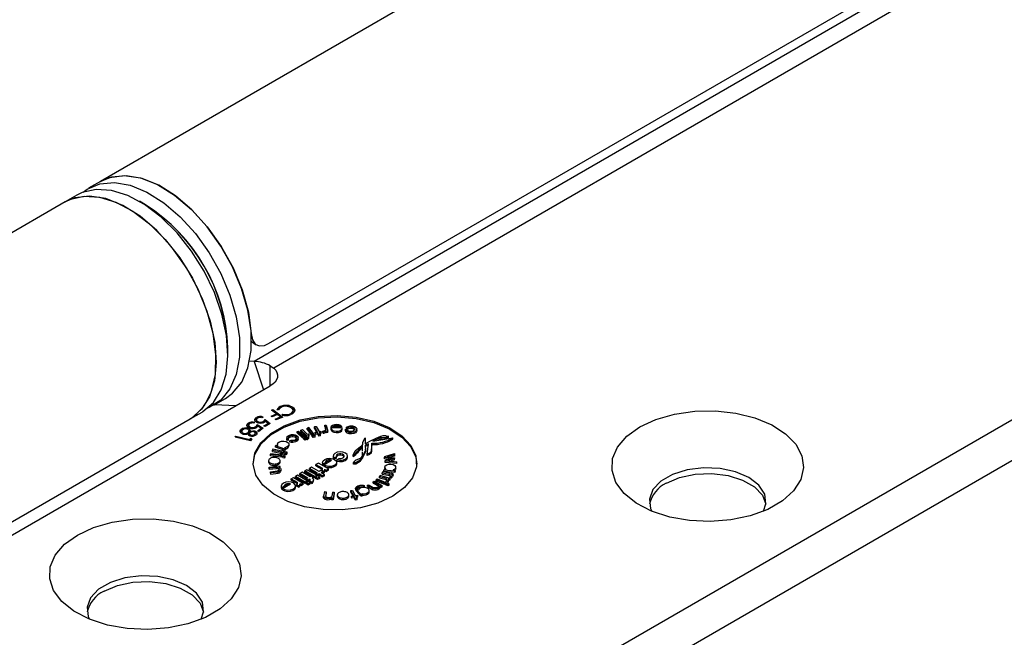
# Model space of a CAD drawing. Extents: x 5 to 415, y 5 to 292.
# Drawn here: x 356 to 386, y 79 to 97 of the extents above; entities that cross this region are included whole.
import ezdxf

# ---------------------------------------------------------------- set-up
doc = ezdxf.new("R2010")
doc.units = 0
doc.layers.get('0').update_dxf_attribs({"linetype": 'CONTINUOUS'})

msp = doc.modelspace()

# ---------------------------------------------------------------- linework, layer by layer
at = {"color": 7, "linetype": 'CONTINUOUS'}
for p, q in [((379.782, 104.565), (358.569, 92.319)), ((384.393, 99.178), (363.179, 86.932)), ((363.604, 87.467), (383.757, 99.101)), ((385.001, 98.994), (363.761, 86.732)), ((405.699, 96.623), (367.868, 74.784)), ((405.699, 95.398), (367.868, 73.559)), ((358.569, 92.319), (358.215, 92.114)), ((357.862, 91.91), (357.508, 91.706)), ((357.508, 91.706), (346.725, 85.481)), ((359.914, 91.622), (359.737, 91.724)), ((362.388, 87.132), (362.388, 87.336)), ((363.095, 87.527), (363.23, 87.429)), ((363.179, 86.932), (363.038, 86.938)), ((363.656, 86.803), (363.761, 86.732)), ((352.342, 79.665), (363.656, 86.196)), ((361.965, 85.619), (362.319, 85.823)), ((362.631, 85.604), (361.986, 85.631)), ((363.996, 85.552), (363.996, 85.593)), ((364.218, 85.567), (364.218, 85.608)), ((361.258, 85.211), (361.612, 85.415)), ((363.44, 85.262), (363.405, 85.241)), ((363.682, 85.293), (363.84, 85.363)), ((363.712, 85.271), (363.682, 85.293)), ((363.692, 85.475), (363.731, 85.492)), ((363.84, 85.363), (363.692, 85.475)), ((363.87, 85.341), (363.712, 85.271)), ((363.726, 85.449), (363.731, 85.451)), ((363.731, 85.492), (364.033, 85.265)), ((363.731, 85.451), (363.731, 85.492)), ((363.731, 85.451), (363.999, 85.249)), ((363.806, 85.2), (363.965, 85.27)), ((364.033, 85.265), (363.836, 85.177)), ((363.84, 85.328), (363.84, 85.363)), ((363.905, 85.477), (363.856, 85.481)), ((363.965, 85.27), (363.87, 85.341)), ((363.965, 85.234), (363.965, 85.27)), ((364.013, 85.321), (364.033, 85.348)), ((364.033, 85.307), (364.033, 85.348)), ((364.229, 85.314), (364.229, 85.355)), ((364.328, 85.52), (364.36, 85.496)), ((364.342, 85.416), (364.342, 85.468)), ((364.36, 85.496), (364.36, 85.537)), ((364.36, 85.496), (364.387, 85.447)), ((350.475, 78.986), (361.258, 85.211)), ((362.993, 85.038), (362.993, 85.079)), ((362.993, 85.038), (363.024, 85.055)), ((363.007, 85.029), (363.007, 84.978)), ((363.064, 84.921), (363.064, 84.962)), ((363.191, 85.105), (363.16, 85.081)), ((363.225, 84.937), (363.225, 84.978)), ((363.239, 85.21), (363.239, 85.25)), ((363.24, 85.191), (363.24, 85.14)), ((363.266, 85.037), (363.439, 84.931)), ((363.266, 84.996), (363.266, 85.037)), ((363.266, 84.996), (363.282, 84.986)), ((363.378, 84.929), (363.283, 84.987)), ((363.285, 85.088), (363.285, 85.129)), ((363.447, 85.093), (363.447, 85.134)), ((363.468, 85.001), (363.589, 85.076)), ((363.503, 84.982), (363.468, 85.001)), ((363.5, 85.19), (363.65, 85.073)), ((363.5, 85.149), (363.5, 85.19)), ((363.5, 85.149), (363.621, 85.055)), ((363.65, 85.073), (363.503, 84.982)), ((363.589, 85.076), (363.507, 85.139)), ((363.589, 85.035), (363.589, 85.076)), ((363.836, 85.177), (363.806, 85.2)), ((364.986, 84.975), (364.994, 84.985)), ((365.068, 84.827), (364.986, 84.975)), ((364.986, 84.934), (364.986, 84.975)), ((364.994, 84.985), (365.029, 84.985)), ((365.029, 84.985), (365.12, 84.832)), ((365.29, 85.02), (365.333, 85.025)), ((365.29, 85.02), (365.323, 84.888)), ((365.29, 84.979), (365.29, 85.02)), ((365.29, 84.979), (365.315, 84.878)), ((365.333, 85.025), (365.386, 84.839)), ((365.485, 84.951), (365.485, 84.977)), ((365.485, 84.977), (365.541, 84.975)), ((365.541, 84.95), (365.541, 84.975)), ((362.609, 84.665), (362.628, 84.692)), ((363.069, 84.555), (362.609, 84.665)), ((362.628, 84.692), (363.043, 84.593)), ((362.628, 84.661), (362.628, 84.692)), ((362.759, 84.817), (362.778, 84.846)), ((362.778, 84.846), (362.778, 84.886)), ((362.778, 84.846), (362.822, 84.878)), ((362.801, 84.842), (362.801, 84.791)), ((362.855, 84.742), (362.855, 84.783)), ((362.992, 84.887), (362.992, 84.928)), ((363.004, 84.77), (363.004, 84.811)), ((363.021, 84.801), (363.021, 84.852)), ((363.031, 84.777), (363.031, 84.726)), ((363.062, 84.813), (363.062, 84.842)), ((363.075, 84.686), (363.075, 84.727)), ((363.191, 84.807), (363.191, 84.848)), ((363.192, 84.711), (363.192, 84.752)), ((363.206, 84.736), (363.206, 84.787)), ((363.273, 84.846), (363.378, 84.929)), ((363.312, 84.83), (363.273, 84.846)), ((363.307, 84.832), (363.378, 84.888)), ((363.439, 84.931), (363.312, 84.83)), ((363.378, 84.888), (363.378, 84.929)), ((363.378, 84.927), (363.41, 84.908)), ((364.459, 84.832), (364.502, 84.847)), ((364.629, 84.673), (364.459, 84.832)), ((364.459, 84.791), (364.459, 84.832)), ((364.629, 84.633), (364.459, 84.791)), ((364.502, 84.847), (364.651, 84.708)), ((364.576, 84.873), (364.62, 84.889)), ((364.724, 84.735), (364.576, 84.873)), ((364.576, 84.832), (364.576, 84.873)), ((364.693, 84.723), (364.576, 84.832)), ((364.62, 84.889), (364.759, 84.749)), ((364.746, 84.715), (364.629, 84.673)), ((364.629, 84.633), (364.629, 84.673)), ((364.651, 84.708), (364.724, 84.735)), ((364.746, 84.674), (364.704, 84.659)), ((364.746, 84.674), (364.746, 84.715)), ((364.816, 84.947), (364.758, 84.932)), ((364.758, 84.932), (364.892, 84.759)), ((364.758, 84.891), (364.758, 84.932)), ((364.758, 84.891), (364.892, 84.718)), ((364.759, 84.749), (364.802, 84.763)), ((364.824, 84.741), (364.791, 84.73)), ((364.802, 84.763), (364.824, 84.741)), ((364.824, 84.7), (364.813, 84.697)), ((364.814, 84.649), (364.814, 84.69)), ((364.949, 84.774), (364.816, 84.947)), ((364.824, 84.7), (364.824, 84.741)), ((364.892, 84.759), (364.949, 84.774)), ((364.892, 84.718), (364.892, 84.759)), ((364.892, 84.718), (364.914, 84.724)), ((364.914, 84.732), (364.973, 84.744)), ((364.938, 84.693), (364.914, 84.732)), ((364.914, 84.692), (364.914, 84.732)), ((364.938, 84.652), (364.914, 84.692)), ((364.997, 84.705), (364.938, 84.693)), ((364.938, 84.652), (364.938, 84.693)), ((364.997, 84.664), (364.938, 84.652)), ((364.949, 84.739), (364.949, 84.774)), ((364.973, 84.744), (364.997, 84.705)), ((365.048, 84.823), (364.986, 84.934)), ((364.997, 84.664), (364.997, 84.705)), ((364.999, 84.814), (365.068, 84.827)), ((365.009, 84.787), (364.999, 84.814)), ((364.999, 84.773), (364.999, 84.814)), ((365.009, 84.746), (364.999, 84.773)), ((365.079, 84.797), (365.009, 84.787)), ((365.009, 84.746), (365.009, 84.787)), ((365.079, 84.756), (365.009, 84.746)), ((365.112, 84.736), (365.079, 84.797)), ((365.079, 84.756), (365.079, 84.797)), ((365.112, 84.695), (365.079, 84.756)), ((365.164, 84.746), (365.112, 84.736)), ((365.112, 84.695), (365.112, 84.736)), ((365.164, 84.705), (365.112, 84.695)), ((365.12, 84.832), (365.173, 84.842)), ((365.181, 84.817), (365.125, 84.804)), ((365.125, 84.804), (365.164, 84.746)), ((365.181, 84.776), (365.149, 84.768)), ((365.164, 84.705), (365.164, 84.746)), ((365.173, 84.842), (365.181, 84.817)), ((365.181, 84.776), (365.181, 84.817)), ((365.233, 84.847), (365.241, 84.821)), ((365.233, 84.806), (365.233, 84.847)), ((365.233, 84.806), (365.241, 84.78)), ((365.241, 84.78), (365.241, 84.821)), ((365.333, 84.834), (365.326, 84.86)), ((365.326, 84.819), (365.326, 84.86)), ((365.333, 84.793), (365.326, 84.819)), ((365.386, 84.839), (365.333, 84.834)), ((365.333, 84.793), (365.333, 84.834)), ((365.386, 84.798), (365.333, 84.793)), ((365.386, 84.798), (365.386, 84.839)), ((365.472, 84.94), (365.472, 84.899)), ((365.474, 84.951), (365.766, 84.946)), ((365.815, 84.899), (365.815, 84.94)), ((365.908, 84.899), (365.951, 84.885)), ((365.908, 84.859), (365.908, 84.899)), ((365.973, 84.947), (365.938, 84.957)), ((365.938, 84.916), (365.938, 84.957)), ((365.973, 84.906), (365.938, 84.916)), ((365.973, 84.906), (365.973, 84.947)), ((366.252, 84.86), (366.252, 84.901)), ((367.182, 84.687), (367.102, 84.645)), ((367.127, 84.704), (367.199, 84.696)), ((367.195, 84.694), (367.182, 84.687)), ((367.182, 84.646), (367.182, 84.687)), ((367.199, 84.696), (367.194, 84.694)), ((367.195, 84.694), (367.194, 84.694)), ((367.195, 84.653), (367.195, 84.694)), ((367.199, 84.655), (367.199, 84.696)), ((363.043, 84.593), (363.073, 84.634)), ((363.043, 84.562), (363.043, 84.593)), ((363.049, 84.56), (363.073, 84.593)), ((363.107, 84.608), (363.069, 84.555)), ((363.073, 84.634), (363.107, 84.608)), ((363.073, 84.593), (363.073, 84.634)), ((363.073, 84.593), (363.088, 84.582)), ((363.811, 84.405), (363.833, 84.426)), ((364.097, 84.307), (363.811, 84.405)), ((363.811, 84.364), (363.811, 84.405)), ((363.833, 84.426), (363.879, 84.41)), ((363.869, 84.444), (363.869, 84.414)), ((364.148, 84.647), (364.148, 84.596)), ((364.203, 84.618), (364.168, 84.603)), ((364.168, 84.562), (364.168, 84.603)), ((364.203, 84.577), (364.168, 84.562)), ((364.203, 84.577), (364.203, 84.618)), ((364.218, 84.403), (364.218, 84.444)), ((364.242, 84.555), (364.281, 84.573)), ((364.242, 84.515), (364.242, 84.555)), ((364.496, 84.6), (364.496, 84.651)), ((364.658, 84.643), (364.629, 84.633)), ((364.702, 84.661), (364.658, 84.645)), ((364.658, 84.645), (364.691, 84.614)), ((364.658, 84.604), (364.658, 84.645)), ((364.658, 84.604), (364.691, 84.573)), ((364.736, 84.629), (364.691, 84.614)), ((364.691, 84.573), (364.691, 84.614)), ((364.736, 84.588), (364.691, 84.573)), ((364.736, 84.629), (364.702, 84.661)), ((364.754, 84.63), (364.733, 84.653)), ((364.733, 84.632), (364.733, 84.653)), ((364.736, 84.588), (364.736, 84.629)), ((364.754, 84.59), (364.736, 84.609)), ((364.754, 84.59), (364.754, 84.63)), ((366.419, 84.295), (366.421, 84.402)), ((366.421, 84.361), (366.421, 84.402)), ((366.495, 84.641), (366.499, 84.458)), ((366.603, 84.463), (366.495, 84.425)), ((366.597, 84.42), (366.497, 84.385)), ((366.56, 84.156), (366.603, 84.463)), ((366.703, 84.444), (366.692, 84.362)), ((366.703, 84.444), (366.703, 84.485)), ((366.734, 84.538), (367.325, 84.643)), ((366.895, 84.601), (366.895, 84.642)), ((366.984, 84.607), (366.984, 84.648)), ((367.083, 84.6), (366.984, 84.607)), ((367.097, 84.603), (367.097, 84.643)), ((367.102, 84.645), (367.099, 84.643)), ((367.099, 84.603), (367.099, 84.643)), ((367.102, 84.604), (367.101, 84.603)), ((367.182, 84.646), (367.102, 84.604)), ((367.102, 84.604), (367.102, 84.645)), ((367.195, 84.653), (367.182, 84.646)), ((367.199, 84.655), (367.194, 84.653)), ((367.325, 84.602), (367.325, 84.643)), ((363.664, 84.146), (363.677, 84.174)), ((363.664, 84.105), (363.664, 84.146)), ((363.981, 84.104), (363.664, 84.146)), ((363.981, 84.063), (363.664, 84.105)), ((363.677, 84.174), (363.99, 84.129)), ((363.737, 84.3), (363.721, 84.274)), ((363.721, 84.274), (363.985, 84.219)), ((363.721, 84.233), (363.721, 84.274)), ((363.721, 84.233), (363.964, 84.182)), ((364.001, 84.245), (363.737, 84.3)), ((364.097, 84.266), (363.811, 84.364)), ((363.985, 84.219), (363.964, 84.184)), ((363.964, 84.184), (364.008, 84.175)), ((363.964, 84.143), (363.964, 84.184)), ((363.964, 84.143), (364.008, 84.134)), ((363.99, 84.129), (363.981, 84.104)), ((363.981, 84.063), (363.981, 84.104)), ((363.99, 84.088), (363.981, 84.063)), ((363.99, 84.088), (363.99, 84.129)), ((364.02, 84.277), (364.001, 84.245)), ((364.008, 84.175), (364.029, 84.21)), ((364.008, 84.134), (364.008, 84.175)), ((364.008, 84.134), (364.029, 84.169)), ((364.064, 84.267), (364.02, 84.277)), ((364.029, 84.21), (364.142, 84.186)), ((364.029, 84.169), (364.029, 84.21)), ((364.029, 84.169), (364.142, 84.145)), ((364.043, 84.123), (364.031, 84.094)), ((364.031, 84.094), (364.091, 84.085)), ((364.031, 84.053), (364.031, 84.094)), ((364.101, 84.115), (364.043, 84.123)), ((364.045, 84.236), (364.064, 84.267)), ((364.159, 84.212), (364.045, 84.236)), ((364.064, 84.232), (364.064, 84.267)), ((364.079, 84.346), (364.121, 84.33)), ((364.091, 84.085), (364.101, 84.115)), ((364.091, 84.044), (364.091, 84.085)), ((364.091, 84.044), (364.101, 84.074)), ((364.121, 84.33), (364.097, 84.307)), ((364.097, 84.266), (364.097, 84.307)), ((364.121, 84.29), (364.097, 84.266)), ((364.101, 84.074), (364.101, 84.115)), ((364.121, 84.29), (364.121, 84.33)), ((364.142, 84.186), (364.159, 84.212)), ((364.142, 84.145), (364.142, 84.186)), ((364.142, 84.145), (364.159, 84.171)), ((364.159, 84.171), (364.159, 84.212)), ((365.541, 84.097), (365.541, 84.056)), ((365.638, 84.076), (365.568, 84.036)), ((365.638, 84.035), (365.638, 84.076)), ((365.972, 84.056), (365.972, 84.097)), ((366.142, 84.08), (366.142, 84.121)), ((366.419, 84.254), (366.421, 84.361)), ((366.56, 84.115), (366.56, 84.156)), ((366.691, 84.259), (366.691, 84.31)), ((367.077, 84.058), (367.086, 84.088)), ((367.086, 84.088), (367.382, 84.169)), ((367.377, 84.136), (367.16, 84.071)), ((367.377, 84.095), (367.256, 84.059)), ((367.382, 84.169), (367.377, 84.136)), ((367.377, 84.095), (367.377, 84.136)), ((367.382, 84.128), (367.377, 84.095)), ((367.382, 84.128), (367.382, 84.169)), ((363.608, 83.963), (363.608, 83.912)), ((363.62, 83.766), (363.936, 83.802)), ((363.936, 83.802), (363.945, 83.776)), ((363.951, 83.912), (363.951, 83.963)), ((364.031, 84.053), (364.091, 84.044)), ((365.101, 83.887), (365.026, 83.843)), ((365.026, 83.843), (365.203, 83.741)), ((365.026, 83.802), (365.026, 83.843)), ((365.026, 83.802), (365.203, 83.7)), ((365.397, 83.716), (365.101, 83.887)), ((365.221, 83.908), (365.221, 83.867)), ((365.237, 83.82), (365.221, 83.867)), ((365.237, 83.861), (365.31, 83.903)), ((365.237, 83.82), (365.237, 83.861)), ((365.237, 83.82), (365.26, 83.833)), ((365.26, 83.837), (365.49, 83.97)), ((365.26, 83.797), (365.26, 83.837)), ((365.265, 83.792), (365.26, 83.797)), ((365.31, 83.867), (365.31, 83.903)), ((365.568, 84.003), (365.568, 84.036)), ((365.638, 84.035), (365.575, 83.999)), ((365.646, 83.867), (365.646, 83.908)), ((365.651, 83.988), (365.721, 84.028)), ((365.651, 83.947), (365.651, 83.988)), ((366.155, 83.852), (366.155, 83.893)), ((367.303, 84.033), (367.077, 84.058)), ((367.077, 84.018), (367.077, 84.058)), ((367.208, 84.003), (367.077, 84.018)), ((367.103, 83.948), (367.112, 83.973)), ((367.103, 83.907), (367.103, 83.948)), ((367.447, 83.91), (367.103, 83.948)), ((367.447, 83.869), (367.103, 83.907)), ((367.112, 83.973), (367.303, 84.033)), ((367.16, 84.071), (367.382, 84.043)), ((367.382, 84.023), (367.182, 83.963)), ((367.182, 83.963), (367.443, 83.928)), ((367.382, 83.982), (367.275, 83.95)), ((367.382, 84.043), (367.382, 84.023)), ((367.382, 83.982), (367.382, 84.023)), ((367.443, 83.928), (367.447, 83.91)), ((367.447, 83.869), (367.447, 83.91)), ((363.62, 83.766), (363.627, 83.742)), ((363.62, 83.726), (363.62, 83.766)), ((363.62, 83.726), (363.627, 83.702)), ((363.627, 83.742), (363.847, 83.765)), ((363.627, 83.702), (363.627, 83.742)), ((363.627, 83.702), (363.847, 83.724)), ((363.662, 83.624), (363.877, 83.652)), ((363.662, 83.624), (363.671, 83.6)), ((363.662, 83.583), (363.662, 83.624)), ((363.662, 83.583), (363.671, 83.559)), ((363.671, 83.6), (363.896, 83.625)), ((363.671, 83.559), (363.671, 83.6)), ((363.671, 83.559), (363.896, 83.584)), ((363.847, 83.724), (363.847, 83.765)), ((363.896, 83.584), (363.896, 83.625)), ((363.945, 83.776), (363.916, 83.773)), ((363.945, 83.758), (363.945, 83.776)), ((363.979, 83.662), (363.979, 83.703)), ((364.472, 83.524), (364.411, 83.488)), ((364.411, 83.447), (364.411, 83.488)), ((364.702, 83.32), (364.411, 83.488)), ((364.764, 83.355), (364.472, 83.524)), ((364.613, 83.611), (364.545, 83.572)), ((364.779, 83.437), (364.545, 83.572)), ((364.545, 83.531), (364.545, 83.572)), ((364.744, 83.417), (364.545, 83.531)), ((364.847, 83.476), (364.613, 83.611)), ((364.757, 83.688), (364.694, 83.651)), ((364.985, 83.483), (364.694, 83.651)), ((364.694, 83.61), (364.694, 83.651)), ((364.985, 83.442), (364.694, 83.61)), ((365.048, 83.52), (364.757, 83.688)), ((364.894, 83.767), (364.829, 83.729)), ((365.057, 83.598), (364.829, 83.729)), ((364.829, 83.689), (364.829, 83.729)), ((365.022, 83.577), (364.829, 83.689)), ((364.881, 83.496), (364.847, 83.476)), ((364.945, 83.46), (364.881, 83.496)), ((365.123, 83.635), (364.894, 83.767)), ((365.048, 83.52), (364.985, 83.483)), ((364.985, 83.442), (364.985, 83.483)), ((365.074, 83.504), (365.011, 83.468)), ((365.057, 83.598), (365.018, 83.575)), ((365.081, 83.539), (365.018, 83.575)), ((365.018, 83.537), (365.018, 83.575)), ((365.048, 83.489), (365.048, 83.52)), ((365.072, 83.503), (365.048, 83.517)), ((365.139, 83.467), (365.074, 83.504)), ((365.12, 83.561), (365.081, 83.539)), ((365.081, 83.5), (365.081, 83.539)), ((365.12, 83.52), (365.083, 83.499)), ((365.212, 83.509), (365.12, 83.561)), ((365.12, 83.52), (365.12, 83.561)), ((365.212, 83.468), (365.12, 83.52)), ((365.175, 83.665), (365.123, 83.635)), ((365.238, 83.629), (365.175, 83.665)), ((365.238, 83.629), (365.186, 83.599)), ((365.277, 83.546), (365.186, 83.599)), ((365.251, 83.637), (365.19, 83.672)), ((365.19, 83.657), (365.19, 83.672)), ((365.203, 83.7), (365.203, 83.741)), ((365.277, 83.546), (365.212, 83.509)), ((365.212, 83.468), (365.212, 83.509)), ((365.277, 83.505), (365.212, 83.468)), ((365.238, 83.588), (365.221, 83.579)), ((365.238, 83.588), (365.238, 83.629)), ((365.251, 83.596), (365.238, 83.603)), ((365.251, 83.596), (365.251, 83.637)), ((365.277, 83.505), (365.277, 83.546)), ((365.292, 83.699), (365.33, 83.677)), ((365.293, 83.649), (365.293, 83.69)), ((365.293, 83.658), (365.33, 83.637)), ((365.33, 83.677), (365.397, 83.716)), ((365.33, 83.637), (365.33, 83.677)), ((365.33, 83.637), (365.397, 83.675)), ((365.397, 83.675), (365.397, 83.716)), ((366.952, 83.512), (366.932, 83.489)), ((366.932, 83.489), (367.126, 83.433)), ((366.932, 83.448), (366.932, 83.489)), ((367.244, 83.429), (366.952, 83.512)), ((367.025, 83.627), (367.008, 83.599)), ((367.008, 83.599), (367.23, 83.554)), ((367.008, 83.558), (367.008, 83.599)), ((367.008, 83.558), (367.23, 83.513)), ((367.34, 83.562), (367.025, 83.627)), ((367.061, 83.672), (367.066, 83.697)), ((367.061, 83.632), (367.061, 83.672)), ((367.392, 83.644), (367.061, 83.672)), ((367.392, 83.604), (367.061, 83.632)), ((367.066, 83.697), (367.13, 83.697)), ((367.084, 83.763), (367.084, 83.722)), ((367.09, 83.697), (367.084, 83.722)), ((367.23, 83.513), (367.23, 83.554)), ((367.292, 83.478), (367.246, 83.488)), ((367.246, 83.447), (367.246, 83.488)), ((367.323, 83.535), (367.287, 83.542)), ((367.305, 83.467), (367.305, 83.508)), ((367.323, 83.494), (367.305, 83.498)), ((367.34, 83.562), (367.323, 83.535)), ((367.323, 83.494), (367.323, 83.535)), ((367.34, 83.521), (367.323, 83.494)), ((367.338, 83.682), (367.338, 83.677)), ((367.338, 83.677), (367.394, 83.67)), ((367.34, 83.521), (367.34, 83.562)), ((367.394, 83.67), (367.392, 83.644)), ((367.392, 83.604), (367.392, 83.644)), ((367.394, 83.63), (367.392, 83.604)), ((367.394, 83.63), (367.394, 83.67)), ((367.415, 83.722), (367.415, 83.763)), ((363.985, 83.2), (363.985, 83.159)), ((364.083, 83.195), (364.005, 83.149)), ((364.028, 83.126), (364.264, 83.263)), ((364.083, 83.158), (364.083, 83.195)), ((364.283, 83.414), (364.355, 83.456)), ((364.283, 83.414), (364.46, 83.312)), ((364.283, 83.374), (364.283, 83.414)), ((364.283, 83.374), (364.46, 83.272)), ((364.355, 83.456), (364.646, 83.288)), ((364.702, 83.279), (364.411, 83.447)), ((364.413, 83.159), (364.413, 83.2)), ((364.503, 83.205), (364.442, 83.24)), ((364.442, 83.199), (364.442, 83.24)), ((364.503, 83.164), (364.442, 83.199)), ((364.46, 83.272), (364.46, 83.312)), ((364.503, 83.164), (364.503, 83.205)), ((364.583, 83.251), (364.549, 83.27)), ((364.551, 83.219), (364.551, 83.26)), ((364.583, 83.21), (364.551, 83.229)), ((364.646, 83.288), (364.583, 83.251)), ((364.583, 83.21), (364.583, 83.251)), ((364.646, 83.247), (364.583, 83.21)), ((364.646, 83.247), (364.646, 83.288)), ((364.764, 83.355), (364.702, 83.32)), ((364.702, 83.279), (364.702, 83.32)), ((364.728, 83.294), (364.702, 83.279)), ((364.79, 83.34), (364.728, 83.305)), ((364.793, 83.267), (364.728, 83.305)), ((364.728, 83.264), (364.728, 83.305)), ((364.793, 83.226), (364.728, 83.264)), ((364.779, 83.437), (364.736, 83.412)), ((364.799, 83.376), (364.736, 83.412)), ((364.736, 83.372), (364.736, 83.412)), ((364.789, 83.34), (364.764, 83.355)), ((364.764, 83.325), (364.764, 83.355)), ((364.855, 83.303), (364.79, 83.34)), ((364.855, 83.303), (364.793, 83.267)), ((364.793, 83.226), (364.793, 83.267)), ((364.855, 83.262), (364.793, 83.226)), ((364.842, 83.401), (364.799, 83.376)), ((364.799, 83.335), (364.799, 83.376)), ((364.833, 83.355), (364.799, 83.335)), ((364.899, 83.318), (364.833, 83.355)), ((364.833, 83.315), (364.833, 83.355)), ((364.842, 83.361), (364.842, 83.401)), ((364.855, 83.262), (364.855, 83.303)), ((364.899, 83.277), (364.855, 83.302)), ((364.899, 83.277), (364.899, 83.318)), ((364.945, 83.46), (364.913, 83.441)), ((364.945, 83.419), (364.94, 83.416)), ((364.945, 83.419), (364.945, 83.46)), ((364.951, 83.342), (364.951, 83.383)), ((365.011, 83.457), (364.985, 83.442)), ((365.011, 83.427), (365.011, 83.468)), ((365.076, 83.43), (365.011, 83.468)), ((365.076, 83.39), (365.011, 83.427)), ((365.139, 83.467), (365.076, 83.43)), ((365.076, 83.39), (365.076, 83.43)), ((365.139, 83.426), (365.076, 83.39)), ((365.139, 83.426), (365.139, 83.467)), ((366.482, 83.207), (366.447, 83.192)), ((366.447, 83.158), (366.447, 83.192)), ((366.482, 83.166), (366.482, 83.207)), ((366.569, 83.222), (366.595, 83.238)), ((366.569, 83.222), (366.727, 83.131)), ((366.569, 83.182), (366.569, 83.222)), ((366.595, 83.238), (366.758, 83.148)), ((366.742, 83.328), (366.769, 83.343)), ((366.742, 83.328), (366.906, 83.234)), ((366.742, 83.287), (366.742, 83.328)), ((366.742, 83.287), (366.906, 83.193)), ((366.769, 83.343), (367.012, 83.212)), ((366.832, 83.383), (366.86, 83.411)), ((366.832, 83.342), (366.832, 83.383)), ((367.09, 83.283), (366.832, 83.383)), ((367.09, 83.242), (366.832, 83.342)), ((366.86, 83.411), (367.121, 83.305)), ((366.906, 83.193), (366.906, 83.234)), ((366.932, 83.448), (367.126, 83.392)), ((366.977, 83.192), (366.946, 83.21)), ((366.947, 83.159), (366.947, 83.2)), ((367.012, 83.212), (366.977, 83.192)), ((366.977, 83.151), (366.977, 83.192)), ((367.012, 83.172), (367.012, 83.212)), ((367.121, 83.305), (367.09, 83.283)), ((367.09, 83.242), (367.09, 83.283)), ((367.121, 83.264), (367.09, 83.242)), ((367.121, 83.264), (367.121, 83.305)), ((367.126, 83.392), (367.126, 83.433)), ((367.133, 83.319), (367.133, 83.359)), ((367.18, 83.346), (367.133, 83.359)), ((367.18, 83.305), (367.133, 83.319)), ((367.133, 83.263), (367.164, 83.288)), ((367.133, 83.222), (367.133, 83.263)), ((367.186, 83.245), (367.133, 83.263)), ((367.186, 83.204), (367.133, 83.222)), ((367.164, 83.288), (367.216, 83.27)), ((367.18, 83.305), (367.18, 83.346)), ((367.216, 83.27), (367.186, 83.245)), ((367.186, 83.204), (367.186, 83.245)), ((367.216, 83.229), (367.186, 83.204)), ((367.223, 83.405), (367.188, 83.415)), ((367.202, 83.343), (367.202, 83.384)), ((367.223, 83.364), (367.202, 83.37)), ((367.216, 83.229), (367.216, 83.27)), ((367.244, 83.429), (367.223, 83.405)), ((367.223, 83.364), (367.223, 83.405)), ((367.244, 83.388), (367.223, 83.364)), ((367.244, 83.388), (367.244, 83.429)), ((367.292, 83.437), (367.246, 83.447)), ((367.292, 83.437), (367.292, 83.478)), ((364.005, 83.108), (364.005, 83.149)), ((364.028, 83.122), (364.005, 83.108)), ((364.028, 83.086), (364.028, 83.126)), ((365.281, 83.032), (365.248, 82.891)), ((365.281, 83.032), (365.329, 83.029)), ((365.329, 83.029), (365.307, 82.888)), ((365.329, 82.988), (365.313, 82.883)), ((365.329, 82.988), (365.329, 83.029)), ((365.521, 83.018), (365.502, 82.885)), ((365.521, 83.018), (365.574, 83.014)), ((365.574, 83.014), (365.546, 82.828)), ((365.574, 82.974), (365.546, 82.787)), ((365.574, 82.974), (365.574, 83.014)), ((365.665, 82.941), (365.665, 82.89)), ((366.011, 82.889), (366.011, 82.94)), ((366.073, 83.062), (366.117, 83.068)), ((366.16, 82.906), (366.073, 83.062)), ((366.073, 83.021), (366.073, 83.062)), ((366.139, 82.902), (366.073, 83.021)), ((366.095, 82.894), (366.16, 82.906)), ((366.103, 82.873), (366.095, 82.894)), ((366.095, 82.853), (366.095, 82.894)), ((366.117, 83.068), (366.204, 82.913)), ((366.204, 82.913), (366.273, 82.926)), ((366.212, 83.134), (366.212, 83.083)), ((366.282, 82.906), (366.218, 82.895)), ((366.218, 82.895), (366.26, 82.828)), ((366.273, 82.926), (366.282, 82.906)), ((366.282, 82.865), (366.282, 82.906)), ((366.286, 83.139), (366.286, 83.18)), ((366.425, 82.944), (366.386, 82.936)), ((366.386, 82.895), (366.386, 82.936)), ((366.425, 82.903), (366.386, 82.895)), ((366.399, 82.974), (366.425, 82.944)), ((366.425, 82.903), (366.425, 82.944)), ((366.482, 83.166), (366.463, 83.159)), ((366.569, 83.182), (366.727, 83.09)), ((366.623, 83.022), (366.623, 83.063)), ((366.727, 83.09), (366.727, 83.131)), ((366.977, 83.151), (366.947, 83.169)), ((367.012, 83.172), (366.977, 83.151)), ((365.248, 82.85), (365.248, 82.891)), ((365.495, 82.831), (365.502, 82.864)), ((365.546, 82.828), (365.495, 82.831)), ((365.495, 82.791), (365.495, 82.831)), ((365.546, 82.787), (365.495, 82.791)), ((365.546, 82.787), (365.546, 82.828)), ((366.103, 82.833), (366.095, 82.853)), ((366.168, 82.886), (366.103, 82.873)), ((366.103, 82.833), (366.103, 82.873)), ((366.168, 82.845), (366.103, 82.833)), ((366.212, 82.821), (366.168, 82.886)), ((366.168, 82.845), (366.168, 82.886)), ((366.212, 82.78), (366.168, 82.845)), ((366.26, 82.828), (366.212, 82.821)), ((366.212, 82.78), (366.212, 82.821)), ((366.26, 82.787), (366.212, 82.78)), ((366.282, 82.865), (366.241, 82.858)), ((366.26, 82.787), (366.26, 82.828))]:
    msp.add_line(p, q, dxfattribs=at)
at = {"color": 8, "linetype": 'CONTINUOUS'}
for p, q in [((363.179, 86.932), (363.457, 86.081)), ((363.656, 86.196), (363.656, 86.803))]:
    msp.add_line(p, q, dxfattribs=at)
at = {"color": 7, "linetype": 'CONTINUOUS', "flags": 128}
for points in [[(358.569, 92.319), (358.841, 92.436), (359.282, 92.494), (359.766, 92.423), (360.276, 92.224), (360.792, 91.905), (361.295, 91.479), (361.766, 90.962), (362.186, 90.373), (362.541, 89.734), (362.816, 89.07), (363.001, 88.407), (363.088, 87.768)], [(362.319, 85.823), (362.53, 85.976), (362.802, 86.309), (362.989, 86.742), (363.084, 87.259), (363.083, 87.842), (362.987, 88.468), (362.799, 89.117), (362.526, 89.764), (362.178, 90.386), (361.767, 90.96), (361.308, 91.466), (360.818, 91.886), (360.315, 92.204), (359.816, 92.408), (359.34, 92.492), (358.903, 92.452), (358.569, 92.319)], [(361.612, 85.415), (361.636, 85.429), (361.952, 85.701), (362.187, 86.079), (362.335, 86.551), (362.388, 87.099), (362.346, 87.703), (362.209, 88.342), (361.983, 88.993), (361.676, 89.632), (361.298, 90.236), (360.864, 90.783), (360.39, 91.253), (359.892, 91.63), (359.388, 91.899), (358.897, 92.052), (358.436, 92.082), (358.022, 91.988), (357.862, 91.91)], [(358.047, 91.998), (358.169, 92.086), (358.55, 92.248), (358.986, 92.288), (359.462, 92.204), (359.961, 92), (360.465, 91.682), (360.955, 91.262), (361.414, 90.756), (361.825, 90.182), (362.173, 89.56), (362.446, 88.913), (362.634, 88.264), (362.73, 87.637), (362.73, 87.055), (362.635, 86.538), (362.448, 86.105), (362.176, 85.772), (361.829, 85.551), (361.78, 85.531)], [(361.258, 85.211), (361.384, 85.294), (361.683, 85.607), (361.895, 86.028), (362.012, 86.542), (362.029, 87.129), (361.946, 87.765), (361.765, 88.429), (361.494, 89.093), (361.143, 89.733), (360.725, 90.325), (360.256, 90.846), (359.754, 91.276), (359.238, 91.6), (358.727, 91.804), (358.241, 91.881), (357.799, 91.829), (357.508, 91.706)], [(357.508, 91.706), (357.669, 91.784), (358.082, 91.878), (358.543, 91.848), (359.034, 91.695), (359.538, 91.426), (360.036, 91.049), (360.511, 90.579), (360.945, 90.032), (361.322, 89.428), (361.629, 88.789), (361.855, 88.138), (361.992, 87.499), (362.035, 86.894), (361.981, 86.346), (361.834, 85.875), (361.598, 85.496), (361.282, 85.225), (361.258, 85.211)], [(363.088, 87.768), (363.124, 87.578), (363.206, 87.449), (363.327, 87.393), (363.482, 87.412), (363.604, 87.467)], [(363.761, 86.732), (363.819, 86.667), (363.857, 86.598), (363.874, 86.526), (363.871, 86.453), (363.846, 86.382), (363.801, 86.314), (363.737, 86.252), (363.656, 86.196)], [(364.017, 85.568), (363.936, 85.524), (363.905, 85.477)], [(364.218, 85.608), (364.309, 85.575), (364.36, 85.537)], [(363.14, 83.854), (363.191, 84.14), (363.37, 84.452), (363.669, 84.732), (364.071, 84.964), (364.556, 85.137), (365.096, 85.24), (365.663, 85.269), (366.227, 85.221), (366.756, 85.1), (367.222, 84.911), (367.601, 84.666), (367.871, 84.376), (368.019, 84.059), (368.044, 83.854)], [(367.326, 82.893), (366.88, 82.689), (366.364, 82.551), (365.806, 82.484), (365.237, 82.494), (364.687, 82.579), (364.186, 82.735), (363.76, 82.953), (363.434, 83.222), (363.223, 83.528), (363.141, 83.853), (363.191, 84.181), (363.37, 84.493), (363.669, 84.772), (364.071, 85.005), (364.556, 85.177), (365.096, 85.281), (365.663, 85.309), (366.227, 85.262), (366.756, 85.14), (367.222, 84.952), (367.601, 84.706), (367.871, 84.417), (368.019, 84.1), (368.035, 83.771), (367.92, 83.449), (367.679, 83.151), (367.326, 82.893)], [(364.229, 85.355), (364.3, 85.391), (364.338, 85.441), (364.338, 85.484), (364.313, 85.524)], [(364.36, 85.537), (364.394, 85.473), (364.375, 85.407), (364.326, 85.363), (364.254, 85.331)], [(364.301, 85.352), (364.338, 85.4), (364.338, 85.422)], [(374.727, 84.968), (375.212, 85.193), (375.769, 85.353), (376.372, 85.439), (376.994, 85.449), (377.604, 85.381), (378.175, 85.24), (378.68, 85.03), (379.095, 84.763), (379.401, 84.451), (379.584, 84.108), (379.634, 83.75), (379.55, 83.394), (379.336, 83.057), (379.001, 82.755), (378.561, 82.501), (378.038, 82.308), (377.454, 82.184), (376.838, 82.136), (376.218, 82.165), (375.624, 82.27), (375.083, 82.447), (374.62, 82.686), (374.258, 82.978), (374.012, 83.308), (373.895, 83.66), (373.912, 84.019), (374.062, 84.367), (374.338, 84.689), (374.727, 84.968)], [(363.032, 84.939), (362.98, 84.971), (362.957, 85.014), (362.965, 85.048), (362.993, 85.079)], [(362.964, 85.002), (362.965, 85.007), (362.993, 85.038)], [(363.029, 85.062), (363.008, 85.033), (363.013, 85.001), (363.033, 84.979), (363.064, 84.962)], [(363.009, 84.983), (363.013, 84.96), (363.033, 84.938)], [(363.249, 85.108), (363.204, 85.144), (363.19, 85.188), (363.205, 85.222), (363.239, 85.25)], [(363.198, 85.166), (363.205, 85.181), (363.239, 85.21)], [(363.225, 84.978), (363.253, 85.01), (363.266, 85.037)], [(363.225, 84.937), (363.253, 84.969), (363.266, 84.996)], [(363.271, 85.231), (363.244, 85.203), (363.243, 85.172), (363.258, 85.149), (363.285, 85.129)], [(363.243, 85.145), (363.243, 85.131), (363.258, 85.108), (363.285, 85.088)], [(363.283, 84.987), (363.269, 84.969), (363.256, 84.957)], [(363.447, 85.134), (363.481, 85.164), (363.5, 85.19)], [(363.447, 85.093), (363.481, 85.123), (363.5, 85.149)], [(363.507, 85.139), (363.49, 85.123), (363.474, 85.111)], [(365.474, 84.951), (365.48, 84.912), (365.512, 84.877), (365.565, 84.852), (365.63, 84.841), (365.698, 84.846), (365.757, 84.866), (365.798, 84.897), (365.815, 84.935), (365.804, 84.974), (365.769, 85.007), (365.713, 85.03), (365.647, 85.039), (365.58, 85.032), (365.523, 85.01), (365.485, 84.977)], [(365.766, 84.946), (365.759, 84.968), (365.74, 84.988), (365.711, 85.004), (365.674, 85.012), (365.634, 85.014), (365.596, 85.007), (365.564, 84.994), (365.541, 84.975)], [(365.938, 84.957), (365.988, 84.985), (366.053, 84.999), (366.122, 84.997), (366.184, 84.98), (366.229, 84.95), (366.25, 84.912), (366.244, 84.872), (366.211, 84.837), (366.157, 84.812), (366.09, 84.802), (366.022, 84.807), (365.963, 84.828), (365.922, 84.86), (365.908, 84.899)], [(365.973, 84.947), (366.011, 84.966), (366.059, 84.974), (366.108, 84.97), (366.151, 84.956), (366.18, 84.932), (366.191, 84.904), (366.181, 84.876), (366.152, 84.852), (366.11, 84.837), (366.06, 84.833), (366.012, 84.841), (365.974, 84.86), (365.951, 84.885)], [(362.761, 84.805), (362.755, 84.852), (362.778, 84.886)], [(362.831, 84.757), (362.784, 84.78), (362.761, 84.805)], [(362.819, 84.873), (362.802, 84.846), (362.806, 84.817), (362.825, 84.797), (362.855, 84.783)], [(363.004, 84.811), (363.02, 84.839), (363.015, 84.868), (362.997, 84.889), (362.966, 84.903)], [(362.992, 84.887), (363.03, 84.87), (363.054, 84.845)], [(363.004, 84.77), (363.02, 84.798), (363.019, 84.806)], [(363.044, 84.799), (363.032, 84.777), (363.036, 84.755), (363.051, 84.739), (363.075, 84.727)], [(363.033, 84.731), (363.036, 84.714), (363.046, 84.704)], [(363.062, 84.842), (363.133, 84.856), (363.191, 84.848)], [(363.192, 84.752), (363.205, 84.773), (363.203, 84.796), (363.189, 84.811), (363.166, 84.823)], [(363.191, 84.848), (363.234, 84.824), (363.253, 84.79), (363.25, 84.763), (363.233, 84.737)], [(363.191, 84.807), (363.234, 84.783), (363.247, 84.759)], [(363.192, 84.711), (363.205, 84.732), (363.204, 84.741)], [(364.168, 84.603), (364.149, 84.636), (364.158, 84.671), (364.167, 84.682), (364.195, 84.707), (364.231, 84.726), (364.292, 84.74), (364.357, 84.739), (364.401, 84.728), (364.442, 84.711), (364.483, 84.679), (364.496, 84.643), (364.471, 84.596), (364.411, 84.559), (364.33, 84.543), (364.286, 84.545), (364.242, 84.555)], [(364.281, 84.573), (364.325, 84.569), (364.366, 84.573), (364.4, 84.584), (364.427, 84.6), (364.445, 84.62), (364.451, 84.642), (364.443, 84.666), (364.42, 84.688), (364.383, 84.707), (364.342, 84.716), (364.3, 84.715), (364.261, 84.707), (364.228, 84.692), (364.205, 84.671), (364.196, 84.646), (364.203, 84.618)], [(364.45, 84.601), (364.451, 84.601), (364.443, 84.625), (364.42, 84.648), (364.383, 84.666), (364.342, 84.675), (364.3, 84.674), (364.261, 84.666), (364.228, 84.651), (364.205, 84.63), (364.202, 84.622)], [(364.733, 84.653), (364.745, 84.658), (364.755, 84.665), (364.763, 84.673), (364.766, 84.682), (364.767, 84.691), (364.763, 84.7), (364.756, 84.708), (364.746, 84.715)], [(364.757, 84.666), (364.756, 84.667), (364.746, 84.674)], [(364.754, 84.63), (364.775, 84.639), (364.791, 84.65), (364.804, 84.662), (364.811, 84.676), (364.814, 84.69), (364.811, 84.704), (364.804, 84.718), (364.791, 84.73)], [(365.472, 84.899), (365.48, 84.871), (365.512, 84.836), (365.565, 84.811), (365.63, 84.801), (365.698, 84.805), (365.757, 84.825), (365.798, 84.856), (365.815, 84.894), (365.815, 84.899)], [(366.252, 84.86), (366.244, 84.831), (366.211, 84.796), (366.157, 84.771), (366.09, 84.761), (366.022, 84.766), (365.963, 84.787), (365.922, 84.82), (365.908, 84.859)], [(365.973, 84.906), (366.011, 84.925), (366.059, 84.933), (366.108, 84.93), (366.151, 84.915), (366.18, 84.892), (366.186, 84.883)], [(363.879, 84.41), (363.869, 84.451), (363.887, 84.49), (363.931, 84.521), (363.992, 84.541), (364.062, 84.545), (364.129, 84.532), (364.182, 84.506), (364.213, 84.469), (364.216, 84.429), (364.192, 84.391), (364.144, 84.362), (364.079, 84.346)], [(364.168, 84.562), (364.149, 84.595), (364.15, 84.601)], [(364.495, 84.605), (364.496, 84.602), (364.471, 84.555), (364.411, 84.519), (364.33, 84.502), (364.286, 84.504), (364.242, 84.515)], [(366.142, 84.121), (366.198, 84.258), (366.359, 84.379), (366.405, 84.409), (366.432, 84.443), (366.427, 84.515), (366.495, 84.641)], [(366.495, 84.425), (366.505, 84.278), (366.432, 84.102), (366.382, 84.031), (366.339, 83.976), (366.324, 83.958), (366.303, 83.943), (366.219, 83.898), (366.203, 83.894), (366.184, 83.893), (366.155, 83.893)], [(366.703, 84.485), (366.692, 84.403), (366.69, 84.288), (366.675, 84.229), (366.625, 84.188), (366.56, 84.156)], [(366.895, 84.642), (366.859, 84.635), (366.825, 84.626), (366.758, 84.587), (366.734, 84.538)], [(366.984, 84.648), (366.934, 84.646), (366.895, 84.642)], [(366.984, 84.607), (366.934, 84.605), (366.895, 84.601)], [(367.097, 84.643), (367.086, 84.641), (366.984, 84.648)], [(367.099, 84.643), (367.098, 84.643), (367.097, 84.643)], [(365.651, 83.988), (365.735, 83.973), (365.822, 83.978), (365.898, 84.003), (365.951, 84.043), (365.972, 84.092), (365.957, 84.142), (365.909, 84.185), (365.835, 84.212), (365.749, 84.221), (365.664, 84.209), (365.594, 84.178), (365.551, 84.134), (365.542, 84.084), (365.568, 84.036)], [(365.721, 84.028), (365.768, 84.026), (365.813, 84.035), (365.848, 84.054), (365.867, 84.079), (365.868, 84.106), (365.851, 84.132), (365.817, 84.151), (365.773, 84.161), (365.726, 84.161), (365.682, 84.149), (365.65, 84.129), (365.635, 84.103), (365.638, 84.076)], [(365.865, 84.074), (365.851, 84.091), (365.817, 84.11), (365.773, 84.121), (365.726, 84.12), (365.682, 84.109), (365.65, 84.088), (365.638, 84.071)], [(366.499, 84.315), (366.505, 84.237), (366.432, 84.061), (366.382, 83.99), (366.339, 83.935), (366.324, 83.917), (366.303, 83.902), (366.219, 83.857), (366.203, 83.853), (366.184, 83.852), (366.155, 83.852)], [(366.155, 83.893), (366.188, 83.941), (366.203, 83.962), (366.21, 83.971), (366.214, 83.975), (366.216, 83.978), (366.217, 83.979), (366.219, 83.979), (366.222, 83.98), (366.226, 83.98), (366.228, 83.98), (366.229, 83.98), (366.229, 83.98), (366.229, 83.981), (366.229, 83.981), (366.229, 83.981), (366.229, 83.981), (366.229, 83.981), (366.229, 83.981), (366.31, 84.01), (366.376, 84.048), (366.416, 84.094), (366.418, 84.219)], [(366.691, 84.264), (366.69, 84.247), (366.675, 84.188), (366.625, 84.148), (366.56, 84.115)], [(363.771, 84.057), (363.742, 84.055), (363.713, 84.05), (363.687, 84.042), (363.663, 84.031), (363.643, 84.018), (363.627, 84.004), (363.616, 83.987), (363.61, 83.97), (363.608, 83.953), (363.612, 83.936), (363.621, 83.919), (363.635, 83.904), (363.654, 83.89), (363.676, 83.879), (363.701, 83.869), (363.729, 83.863), (363.758, 83.859), (363.788, 83.858), (363.817, 83.861), (363.846, 83.866), (363.872, 83.874), (363.896, 83.885), (363.916, 83.897), (363.932, 83.912), (363.943, 83.928), (363.95, 83.945), (363.951, 83.963), (363.947, 83.98), (363.938, 83.996), (363.924, 84.012), (363.905, 84.025), (363.883, 84.037), (363.858, 84.046), (363.83, 84.053), (363.801, 84.057), (363.771, 84.057)], [(363.608, 83.917), (363.608, 83.912), (363.612, 83.895), (363.621, 83.879), (363.635, 83.863), (363.654, 83.849), (363.676, 83.838), (363.701, 83.828), (363.729, 83.822), (363.758, 83.818), (363.788, 83.817), (363.817, 83.82), (363.846, 83.825), (363.872, 83.833), (363.896, 83.844), (363.916, 83.857), (363.932, 83.871), (363.943, 83.887), (363.95, 83.904), (363.951, 83.917)], [(365.237, 83.861), (365.221, 83.909), (365.239, 83.957), (365.288, 83.997), (365.361, 84.023), (365.445, 84.03), (365.528, 84.018), (365.595, 83.988), (365.636, 83.944), (365.645, 83.895), (365.619, 83.848), (365.563, 83.811), (365.487, 83.789), (365.402, 83.787), (365.322, 83.804), (365.26, 83.837)], [(365.646, 83.867), (365.645, 83.855), (365.619, 83.808), (365.563, 83.77), (365.487, 83.748), (365.402, 83.746), (365.322, 83.763), (365.303, 83.77)], [(365.49, 83.97), (365.459, 83.979), (365.426, 83.982), (365.392, 83.979), (365.361, 83.971), (365.336, 83.958), (365.318, 83.941), (365.309, 83.923), (365.31, 83.903)], [(365.541, 84.056), (365.542, 84.043), (365.558, 84.007)], [(365.651, 83.947), (365.735, 83.932), (365.822, 83.937), (365.898, 83.962), (365.951, 84.002), (365.972, 84.052), (365.972, 84.056)], [(367.13, 83.697), (367.094, 83.73), (367.084, 83.768), (367.102, 83.806), (367.144, 83.836), (367.203, 83.854), (367.27, 83.857), (367.334, 83.845), (367.384, 83.819), (367.411, 83.783), (367.412, 83.745), (367.387, 83.709), (367.338, 83.682)], [(363.847, 83.765), (363.875, 83.758), (363.898, 83.746), (363.916, 83.731), (363.925, 83.714), (363.925, 83.696), (363.917, 83.679), (363.9, 83.664), (363.877, 83.652)], [(363.916, 83.773), (363.944, 83.758), (363.965, 83.739), (363.976, 83.718), (363.978, 83.696), (363.97, 83.674), (363.953, 83.654), (363.928, 83.638), (363.896, 83.625)], [(365.19, 83.672), (365.201, 83.679), (365.21, 83.687), (365.216, 83.696), (365.22, 83.705), (365.22, 83.715), (365.217, 83.724), (365.211, 83.733), (365.203, 83.741)], [(365.213, 83.69), (365.211, 83.692), (365.203, 83.7)], [(367.415, 83.722), (367.412, 83.704), (367.39, 83.671)], [(378.436, 82.446), (378.506, 82.666), (378.47, 82.953), (378.296, 83.222), (377.998, 83.452), (377.599, 83.625), (377.132, 83.725), (376.635, 83.746), (376.149, 83.685), (375.712, 83.547), (375.359, 83.343), (375.121, 83.091), (375.015, 82.81), (375.05, 82.523), (375.085, 82.446)], [(375.523, 83.284), (375.922, 83.457), (376.388, 83.557), (376.885, 83.578), (377.372, 83.517), (377.809, 83.379), (378.161, 83.175), (378.4, 82.923), (378.504, 82.654)], [(364.028, 83.126), (364.092, 83.093), (364.173, 83.078), (364.259, 83.082), (364.335, 83.105), (364.389, 83.143), (364.412, 83.191), (364.402, 83.24), (364.358, 83.283), (364.289, 83.312), (364.205, 83.323), (364.12, 83.315), (364.049, 83.288), (364.001, 83.246), (363.986, 83.198), (364.005, 83.149)], [(364.083, 83.195), (364.081, 83.214), (364.09, 83.234), (364.108, 83.251), (364.133, 83.264), (364.165, 83.272), (364.199, 83.275), (364.233, 83.272), (364.264, 83.263)], [(364.442, 83.24), (364.454, 83.247), (364.464, 83.255), (364.471, 83.264), (364.475, 83.274), (364.476, 83.284), (364.474, 83.294), (364.469, 83.304), (364.46, 83.312)], [(364.469, 83.262), (364.469, 83.263), (364.46, 83.272)], [(364.833, 83.355), (364.841, 83.36), (364.846, 83.365), (364.85, 83.371), (364.852, 83.377), (364.853, 83.383), (364.851, 83.389), (364.847, 83.395), (364.842, 83.401)], [(364.913, 83.441), (364.93, 83.427), (364.943, 83.412), (364.949, 83.395), (364.951, 83.378), (364.946, 83.361), (364.935, 83.345), (364.919, 83.33), (364.899, 83.318)], [(366.386, 82.936), (366.33, 82.994), (366.279, 83.045), (366.221, 83.097), (366.213, 83.116), (366.213, 83.136), (366.227, 83.159), (366.234, 83.167), (366.236, 83.17), (366.237, 83.171), (366.238, 83.172), (366.238, 83.172), (366.238, 83.172), (366.238, 83.172), (366.238, 83.172), (366.238, 83.172), (366.285, 83.206), (366.346, 83.224), (366.39, 83.227), (366.436, 83.221), (366.482, 83.207)], [(366.946, 83.21), (366.945, 83.187), (366.934, 83.165), (366.912, 83.145), (366.881, 83.13), (366.844, 83.121), (366.804, 83.117), (366.764, 83.121), (366.727, 83.131)], [(366.906, 83.234), (366.912, 83.215), (366.908, 83.197), (366.897, 83.18), (366.877, 83.165), (366.852, 83.154), (366.822, 83.147), (366.79, 83.145), (366.758, 83.148)], [(363.985, 83.159), (363.986, 83.157), (364.005, 83.108)], [(364.028, 83.086), (364.092, 83.053), (364.173, 83.037), (364.259, 83.041), (364.335, 83.064), (364.389, 83.102), (364.412, 83.15), (364.413, 83.159)], [(365.667, 82.95), (365.665, 82.932), (365.669, 82.915), (365.678, 82.899), (365.691, 82.883), (365.709, 82.87), (365.731, 82.858), (365.757, 82.848), (365.784, 82.842), (365.814, 82.838), (365.844, 82.837), (365.874, 82.839), (365.902, 82.844), (365.929, 82.851), (365.953, 82.862), (365.974, 82.874), (365.99, 82.888), (366.002, 82.904), (366.009, 82.921), (366.011, 82.938), (366.007, 82.955), (365.998, 82.972), (365.985, 82.987), (365.967, 83.001), (365.945, 83.013), (365.919, 83.022), (365.892, 83.029), (365.862, 83.033), (365.832, 83.034), (365.802, 83.032), (365.774, 83.027), (365.747, 83.019), (365.723, 83.009), (365.702, 82.997), (365.686, 82.982), (365.674, 82.966), (365.667, 82.95)], [(365.667, 82.909), (365.665, 82.892), (365.669, 82.874), (365.678, 82.858), (365.691, 82.843), (365.709, 82.829), (365.731, 82.817), (365.757, 82.808), (365.784, 82.801), (365.814, 82.797), (365.844, 82.796), (365.874, 82.798), (365.902, 82.803), (365.929, 82.81), (365.953, 82.821), (365.974, 82.833), (365.99, 82.848), (366.002, 82.863), (366.009, 82.88), (366.011, 82.894)], [(366.295, 83.079), (366.279, 83.09), (366.267, 83.102), (366.26, 83.115), (366.256, 83.129), (366.257, 83.142), (366.263, 83.156), (366.272, 83.168), (366.286, 83.18)], [(366.399, 82.974), (366.465, 82.968), (366.53, 82.977), (366.583, 83.001), (366.616, 83.035), (366.622, 83.074), (366.601, 83.111), (366.557, 83.14), (366.496, 83.156), (366.429, 83.157), (366.366, 83.143), (366.319, 83.115), (366.295, 83.079)], [(366.425, 82.929), (366.465, 82.927), (366.53, 82.937), (366.583, 82.96), (366.616, 82.994), (366.623, 83.022)], [(366.947, 83.159), (366.945, 83.146), (366.934, 83.124), (366.912, 83.105), (366.881, 83.089), (366.844, 83.08), (366.804, 83.077), (366.764, 83.08), (366.727, 83.09)], [(357.881, 81.733), (358.365, 81.958), (358.922, 82.118), (359.525, 82.204), (360.147, 82.214), (360.757, 82.146), (361.328, 82.005), (361.833, 81.795), (362.249, 81.528), (362.554, 81.216), (362.737, 80.873), (362.787, 80.515), (362.703, 80.159), (362.489, 79.822), (362.154, 79.52), (361.715, 79.266), (361.191, 79.073), (360.607, 78.949), (359.991, 78.901), (359.372, 78.93), (358.777, 79.035), (358.236, 79.212), (357.773, 79.451), (357.411, 79.743), (357.165, 80.073), (357.048, 80.425), (357.065, 80.784), (357.215, 81.132), (357.491, 81.454), (357.881, 81.733)], [(361.589, 79.211), (361.659, 79.431), (361.623, 79.718), (361.449, 79.987), (361.151, 80.217), (360.752, 80.39), (360.285, 80.49), (359.789, 80.511), (359.302, 80.45), (358.865, 80.312), (358.513, 80.108), (358.274, 79.856), (358.168, 79.575), (358.203, 79.288), (358.238, 79.211)], [(358.676, 80.049), (359.075, 80.222), (359.541, 80.322), (360.038, 80.343), (360.525, 80.281), (360.962, 80.144), (361.314, 79.94), (361.553, 79.688), (361.657, 79.419)]]:
    msp.add_lwpolyline(points, dxfattribs=at)
at = {"color": 7, "linetype": 'CONTINUOUS'}
for centre, radius, start, end in [((357.073, 87.125), 5.32, 2.2755, 57.7191), ((357.066, 87.121), 5.326, 2.3129, 57.6817), ((363.102, 85.703), 1.231, 63.2627, 86.3947), ((364.038, 85.397), 0.2, 102.09, 155.0755), ((364.135, 85.19), 0.426, 78.7424, 108.9834), ((364.125, 85.283), 0.305, 52.1673, 110.8471), ((363.352, 85.05), 0.23, 67.5338, 119.3177), ((364.009, 85.384), 0.162, 106.8585, 143.7036), ((364.118, 85.737), 0.429, 255.9212, 288.5736), ((364.118, 85.696), 0.359, 256.2366, 288.1274), ((363.118, 84.894), 0.223, 70.9773, 123.8529), ((363.114, 84.937), 0.151, 72.1739, 124.3202), ((363.131, 85.108), 0.16, 245.418, 305.8939), ((363.359, 85.315), 0.234, 241.8586, 299.3704), ((363.348, 85.094), 0.158, 68.9432, 119.4971), ((363.362, 85.275), 0.165, 242.2053, 301.1623), ((365.648, 84.804), 0.171, 56.4296, 121.6459), ((362.921, 84.725), 0.215, 70.6618, 131.4757), ((362.848, 84.794), 0.0449, 177.6091, 254.7806), ((362.918, 84.766), 0.146, 70.783, 132.8204), ((362.897, 84.97), 0.223, 252.7983, 294.8481), ((362.904, 84.931), 0.156, 251.6503, 309.9534), ((363.06, 84.771), 0.0693, 182.2968, 260.3254), ((362.979, 84.846), 0.0828, 356.7318, 81.1188), ((363.128, 85.15), 0.232, 245.6583, 303.4957), ((363.127, 84.698), 0.131, 72.5508, 129.5808), ((363.109, 84.886), 0.194, 251.7562, 309.6525), ((363.112, 84.837), 0.116, 251.2428, 312.9834), ((365.234, 84.962), 0.116, 269.5222, 320.0587), ((365.25, 84.914), 0.0934, 264.6385, 324.6756), ((365.25, 84.873), 0.0934, 264.6385, 324.6756), ((368.171, 81.569), 3.338, 110.0552, 120.0539), ((367.076, 84.134), 0.572, 84.949, 95.0708), ((364.106, 84.426), 0.114, 277.441, 348.4287), ((364.744, 84.66), 0.0712, 278.7387, 351.318), ((364.087, 86.434), 3.094, 311.6263, 318.9582), ((366.767, 85.536), 1.053, 266.5347, 302.0042), ((366.767, 85.496), 1.053, 266.5347, 302.0042), ((366.899, 84.399), 0.202, 91.0837, 135.0214), ((364.087, 86.393), 3.094, 311.6263, 318.9582), ((365.415, 83.818), 0.125, 79.2938, 147.1556), ((363.84, 83.624), 0.0999, 36.4903, 86.0755), ((363.884, 83.68), 0.096, 276.9213, 349.4001), ((365.233, 83.694), 0.0598, 287.7289, 5.5235), ((365.23, 83.656), 0.0632, 288.894, 354.0841), ((367.21, 83.514), 0.0445, 324.782, 63.4713), ((367.194, 83.459), 0.065, 31.5985, 56.4514), ((367.261, 83.508), 0.0429, 314.9641, 52.4671), ((364.188, 83.109), 0.127, 78.4243, 145.7426), ((364.488, 83.264), 0.0613, 283.4928, 5.8185), ((364.482, 83.23), 0.0695, 287.2369, 350.8478), ((364.872, 83.351), 0.0795, 290.0077, 353.508), ((366.382, 82.987), 0.215, 72.4215, 116.4999), ((367.107, 83.394), 0.0436, 307.6087, 64.2913), ((367.092, 83.339), 0.063, 32.2476, 57.3795), ((367.157, 83.383), 0.0439, 300.9652, 45.883), ((367.152, 83.346), 0.0497, 304.0296, 356.514), ((367.26, 83.468), 0.0446, 315.2391, 358.3522), ((375.895, 82.466), 0.899, 114.476, 167.9564), ((366.985, 83.609), 0.932, 214.0021, 229.9695), ((366.324, 83.079), 0.0712, 122.5498, 152.4367), ((366.382, 82.947), 0.215, 78.1827, 116.4826), ((365.39, 83.017), 0.189, 221.5312, 306.1526), ((365.39, 82.977), 0.19, 221.6904, 303.3147), ((365.406, 83.011), 0.158, 231.0121, 307.3612), ((359.048, 79.231), 0.899, 114.476, 167.9564)]:
    msp.add_arc(centre, radius, start, end, dxfattribs=at)

doc.saveas('drawing.dxf')
